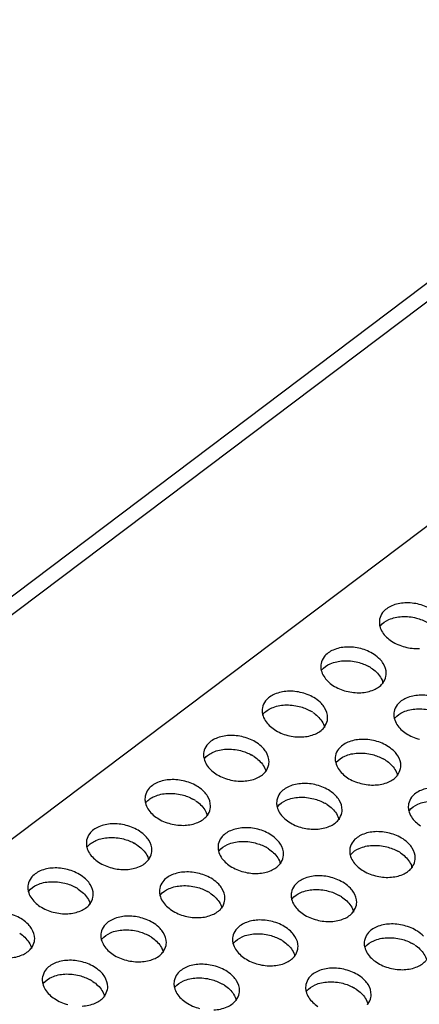
# Model space of a CAD drawing. Extents: x 0 to 594, y 0 to 420.
# Drawn here: x 333 to 337, y 198 to 208 of the extents above; entities that cross this region are included whole.
import ezdxf

# ---------------------------------------------------------------- set-up
doc = ezdxf.new("R2010")
doc.units = 0
doc.header["$LTSCALE"] = 32.67
doc.layers.add('00_COMPONENTS', color=7, linetype='CONTINUOUS')

msp = doc.modelspace()

# ---------------------------------------------------------------- linework, layer by layer
at = {"layer": '00_COMPONENTS', "color": 7, "linetype": 'CONTINUOUS'}
for p, q in [((340.6, 208.456), (319.343, 192.41)), ((340.758, 208.38), (319.5, 192.335)), ((340.973, 206.171), (316.435, 187.649))]:
    msp.add_line(p, q, dxfattribs=at)
for centre, start, end in [((336.083, 201.243), 56.6476, 60.8479), ((335.464, 200.775), 56.6476, 60.8479), ((334.845, 200.308), 56.6476, 60.8479), ((336.237, 200.267), 56.6476, 60.8479), ((334.226, 199.841), 56.6476, 60.8479), ((335.618, 199.8), 56.6476, 60.8479), ((333.607, 199.374), 56.6476, 60.8479), ((334.999, 199.332), 56.6476, 60.8479), ((336.39, 199.291), 56.6476, 60.8479), ((332.988, 198.906), 56.6474, 60.8302), ((334.379, 198.865), 56.6476, 60.8479), ((335.771, 198.824), 56.6476, 60.8479), ((333.76, 198.398), 56.6476, 60.8479), ((335.152, 198.356), 56.6476, 60.8479), ((336.543, 198.315), 56.6476, 60.8479), ((333.141, 197.93), 56.6476, 60.8479), ((334.533, 197.889), 56.6476, 60.8479), ((335.924, 197.848), 56.6476, 60.8479)]:
    msp.add_arc(centre, 0.429, start, end, dxfattribs=at)
for points, start_tangent, end_tangent in [([(336.673, 202.29), (336.536, 202.259), (336.439, 202.187), (336.407, 202.117)], (-0.998667, -0.051618), (-0.203951, -0.978981)), ([(336.967, 202.213), (336.826, 202.274), (336.673, 202.29)], (-0.83512, 0.550068), (-0.998667, -0.051618)), ([(336.407, 202.117), (336.404, 202.089), (336.409, 202.044)], (-0.203951, -0.978981), (0.240669, -0.970607)), ([(336.415, 202.048), (336.505, 202.114), (336.642, 202.145)], (0.630123, 0.776495), (0.99838, 0.05689)), ([(336.642, 202.145), (336.796, 202.13)], (0.99838, 0.05689), (0.968255, -0.249965)), ([(336.796, 202.13), (336.911, 202.084)], (0.968255, -0.249965), (0.873169, -0.487418)), ([(336.409, 202.044), (336.436, 201.981)], (0.240669, -0.970607), (0.530071, -0.847953)), ([(336.436, 201.981), (336.533, 201.885)], (0.530071, -0.847953), (0.83512, -0.550068)), ([(336.533, 201.885), (336.674, 201.824)], (0.83512, -0.550068), (0.967777, -0.25181)), ([(336.054, 201.823), (335.917, 201.792), (335.82, 201.72), (335.788, 201.649)], (-0.998667, -0.051618), (-0.203951, -0.978981)), ([(336.348, 201.745), (336.207, 201.807), (336.054, 201.823)], (-0.83512, 0.550068), (-0.998667, -0.051618)), ([(336.411, 201.693), (336.348, 201.745)], (-0.690369, 0.723458), (-0.83512, 0.550068)), ([(336.674, 201.824), (336.827, 201.808)], (0.967777, -0.25181), (0.998667, 0.051618)), ([(335.788, 201.649), (335.785, 201.621), (335.79, 201.577)], (-0.203951, -0.978981), (0.240669, -0.970607)), ([(335.796, 201.581), (335.886, 201.647), (336.023, 201.678)], (0.630123, 0.776495), (0.99838, 0.05689)), ([(336.023, 201.678), (336.177, 201.663)], (0.99838, 0.05689), (0.968255, -0.249965)), ([(336.177, 201.663), (336.292, 201.617)], (0.968255, -0.249965), (0.873169, -0.487418)), ([(336.474, 201.514), (336.477, 201.542), (336.445, 201.65), (336.411, 201.693)], (0.203951, 0.978981), (-0.690369, 0.723458)), ([(335.79, 201.577), (335.817, 201.514)], (0.240669, -0.970607), (0.530071, -0.847953)), ([(336.319, 201.601), (336.416, 201.506), (336.444, 201.441)], (0.83512, -0.550068), (0.238276, -0.971198)), ([(335.817, 201.514), (335.914, 201.418)], (0.530071, -0.847953), (0.83512, -0.550068)), ([(336.208, 201.341), (336.345, 201.371), (336.438, 201.438)], (0.998667, 0.051618), (0.629611, 0.776911)), ([(336.438, 201.438), (336.442, 201.444), (336.474, 201.514)], (0.629611, 0.776911), (0.203951, 0.978981)), ([(335.435, 201.356), (335.298, 201.325), (335.201, 201.253), (335.169, 201.182)], (-0.998667, -0.051618), (-0.203951, -0.978981)), ([(335.729, 201.278), (335.588, 201.34), (335.435, 201.356)], (-0.83512, 0.550068), (-0.998667, -0.051618)), ([(335.914, 201.418), (336.055, 201.357)], (0.83512, -0.550068), (0.967777, -0.25181)), ([(336.055, 201.357), (336.208, 201.341)], (0.967777, -0.25181), (0.998667, 0.051618)), ([(335.792, 201.226), (335.729, 201.278)], (-0.690369, 0.723458), (-0.83512, 0.550068)), ([(335.855, 201.047), (335.858, 201.075), (335.826, 201.182), (335.792, 201.226)], (0.203951, 0.978981), (-0.690369, 0.723458)), ([(336.826, 201.314), (336.689, 201.284), (336.592, 201.211), (336.56, 201.141)], (-0.998667, -0.051618), (-0.203951, -0.978981)), ([(337.12, 201.237), (336.979, 201.298), (336.826, 201.314)], (-0.83512, 0.550068), (-0.998667, -0.051618)), ([(335.169, 201.182), (335.166, 201.154), (335.171, 201.11)], (-0.203951, -0.978981), (0.240669, -0.970607)), ([(335.176, 201.113), (335.267, 201.179), (335.404, 201.211)], (0.630123, 0.776495), (0.99838, 0.05689)), ([(335.404, 201.211), (335.558, 201.195)], (0.99838, 0.05689), (0.968255, -0.249965)), ([(335.558, 201.195), (335.673, 201.15)], (0.968255, -0.249965), (0.873169, -0.487418)), ([(335.7, 201.133), (335.797, 201.038), (335.825, 200.974)], (0.83512, -0.550068), (0.238276, -0.971198)), ([(336.56, 201.141), (336.557, 201.113), (336.562, 201.069)], (-0.203951, -0.978981), (0.240669, -0.970607)), ([(336.568, 201.072), (336.658, 201.138), (336.795, 201.169)], (0.630123, 0.776495), (0.99838, 0.05689)), ([(336.795, 201.169), (336.949, 201.154)], (0.99838, 0.05689), (0.968255, -0.249965)), ([(335.171, 201.11), (335.198, 201.047)], (0.240669, -0.970607), (0.530071, -0.847953)), ([(335.198, 201.047), (335.295, 200.951)], (0.530071, -0.847953), (0.83512, -0.550068)), ([(335.819, 200.971), (335.823, 200.977), (335.855, 201.047)], (0.629611, 0.776911), (0.203951, 0.978981)), ([(336.562, 201.069), (336.589, 201.005)], (0.240669, -0.970607), (0.530071, -0.847953)), ([(335.295, 200.951), (335.436, 200.889)], (0.83512, -0.550068), (0.967777, -0.25181)), ([(335.589, 200.873), (335.726, 200.904), (335.819, 200.971)], (0.998667, 0.051618), (0.629611, 0.776911)), ([(336.589, 201.005), (336.687, 200.91)], (0.530071, -0.847953), (0.83512, -0.550068)), ([(334.816, 200.888), (334.679, 200.858), (334.582, 200.785), (334.55, 200.715)], (-0.998667, -0.051618), (-0.203951, -0.978981)), ([(335.11, 200.811), (334.969, 200.872), (334.816, 200.888)], (-0.83512, 0.550068), (-0.998667, -0.051618)), ([(335.173, 200.759), (335.11, 200.811)], (-0.690369, 0.723458), (-0.83512, 0.550068)), ([(335.436, 200.889), (335.589, 200.873)], (0.967777, -0.25181), (0.998667, 0.051618)), ([(336.207, 200.847), (336.07, 200.816), (335.973, 200.744), (335.941, 200.674)], (-0.998667, -0.051618), (-0.203951, -0.978981)), ([(336.501, 200.769), (336.36, 200.831), (336.207, 200.847)], (-0.83512, 0.550068), (-0.998667, -0.051618)), ([(336.687, 200.91), (336.828, 200.848)], (0.83512, -0.550068), (0.967777, -0.25181)), ([(334.55, 200.715), (334.547, 200.687), (334.552, 200.643)], (-0.203951, -0.978981), (0.240669, -0.970607)), ([(334.557, 200.646), (334.648, 200.712), (334.785, 200.744)], (0.630123, 0.776495), (0.99838, 0.05689)), ([(334.785, 200.744), (334.939, 200.728)], (0.99838, 0.05689), (0.968255, -0.249965)), ([(334.939, 200.728), (335.054, 200.682)], (0.968255, -0.249965), (0.873169, -0.487418)), ([(335.236, 200.58), (335.239, 200.608), (335.207, 200.715), (335.173, 200.759)], (0.203951, 0.978981), (-0.690369, 0.723458)), ([(336.176, 200.702), (336.33, 200.687)], (0.99838, 0.05689), (0.968255, -0.249965)), ([(336.564, 200.718), (336.501, 200.769)], (-0.690369, 0.723458), (-0.83512, 0.550068)), ([(336.627, 200.538), (336.631, 200.566), (336.598, 200.674), (336.564, 200.718)], (0.203951, 0.978981), (-0.690369, 0.723458)), ([(334.552, 200.643), (334.579, 200.579)], (0.240669, -0.970607), (0.530071, -0.847953)), ([(335.081, 200.666), (335.178, 200.571), (335.206, 200.507)], (0.83512, -0.550068), (0.238276, -0.971198)), ([(335.941, 200.674), (335.938, 200.645), (335.943, 200.601)], (-0.203951, -0.978981), (0.240669, -0.970607)), ([(335.943, 200.601), (335.97, 200.538)], (0.240669, -0.970607), (0.530071, -0.847953)), ([(335.949, 200.605), (336.039, 200.671), (336.176, 200.702)], (0.630123, 0.776495), (0.99838, 0.05689)), ([(336.33, 200.687), (336.445, 200.641)], (0.968255, -0.249965), (0.873169, -0.487418)), ([(336.472, 200.625), (336.569, 200.53), (336.597, 200.465)], (0.83512, -0.550068), (0.238276, -0.971198)), ([(334.579, 200.579), (334.676, 200.484)], (0.530071, -0.847953), (0.83512, -0.550068)), ([(334.97, 200.406), (335.107, 200.437), (335.2, 200.504)], (0.998667, 0.051618), (0.629611, 0.776911)), ([(335.2, 200.504), (335.204, 200.509), (335.236, 200.58)], (0.629611, 0.776911), (0.203951, 0.978981)), ([(335.97, 200.538), (336.067, 200.442)], (0.530071, -0.847953), (0.83512, -0.550068)), ([(336.591, 200.462), (336.595, 200.468), (336.627, 200.538)], (0.629611, 0.776911), (0.203951, 0.978981)), ([(334.197, 200.421), (334.06, 200.39), (333.963, 200.318), (333.931, 200.248)], (-0.998667, -0.051618), (-0.203951, -0.978981)), ([(334.491, 200.344), (334.35, 200.405), (334.197, 200.421)], (-0.83512, 0.550068), (-0.998667, -0.051618)), ([(334.676, 200.484), (334.817, 200.422)], (0.83512, -0.550068), (0.967777, -0.25181)), ([(334.817, 200.422), (334.97, 200.406)], (0.967777, -0.25181), (0.998667, 0.051618)), ([(336.067, 200.442), (336.209, 200.381)], (0.83512, -0.550068), (0.967777, -0.25181)), ([(336.361, 200.365), (336.498, 200.395), (336.591, 200.462)], (0.998667, 0.051618), (0.629611, 0.776911)), ([(334.554, 200.292), (334.491, 200.344)], (-0.690369, 0.723458), (-0.83512, 0.550068)), ([(334.617, 200.112), (334.62, 200.14), (334.588, 200.248), (334.554, 200.292)], (0.203951, 0.978981), (-0.690369, 0.723458)), ([(335.588, 200.38), (335.451, 200.349), (335.354, 200.277), (335.322, 200.206)], (-0.998667, -0.051618), (-0.203951, -0.978981)), ([(335.882, 200.302), (335.741, 200.364), (335.588, 200.38)], (-0.83512, 0.550068), (-0.998667, -0.051618)), ([(335.945, 200.25), (335.882, 200.302)], (-0.690369, 0.723458), (-0.83512, 0.550068)), ([(336.209, 200.381), (336.361, 200.365)], (0.967777, -0.25181), (0.998667, 0.051618)), ([(336.979, 200.338), (336.842, 200.308), (336.745, 200.235), (336.713, 200.165)], (-0.998667, -0.051618), (-0.203951, -0.978981)), ([(333.931, 200.248), (333.928, 200.22), (333.933, 200.175)], (-0.203951, -0.978981), (0.240669, -0.970607)), ([(333.938, 200.179), (334.029, 200.245), (334.166, 200.276)], (0.630123, 0.776495), (0.99838, 0.05689)), ([(334.166, 200.276), (334.32, 200.261)], (0.99838, 0.05689), (0.968255, -0.249965)), ([(334.32, 200.261), (334.435, 200.215)], (0.968255, -0.249965), (0.873169, -0.487418)), ([(334.462, 200.199), (334.559, 200.104), (334.587, 200.04)], (0.83512, -0.550068), (0.238276, -0.971198)), ([(335.322, 200.206), (335.319, 200.178), (335.324, 200.134)], (-0.203951, -0.978981), (0.240669, -0.970607)), ([(335.33, 200.137), (335.42, 200.203), (335.557, 200.235)], (0.630123, 0.776495), (0.99838, 0.05689)), ([(335.557, 200.235), (335.711, 200.219)], (0.99838, 0.05689), (0.968255, -0.249965)), ([(335.711, 200.219), (335.826, 200.174)], (0.968255, -0.249965), (0.873169, -0.487418)), ([(336.008, 200.071), (336.011, 200.099), (335.979, 200.206), (335.945, 200.25)], (0.203951, 0.978981), (-0.690369, 0.723458)), ([(336.721, 200.096), (336.811, 200.162), (336.948, 200.194)], (0.630123, 0.776495), (0.99838, 0.05689)), ([(333.933, 200.175), (333.96, 200.112)], (0.240669, -0.970607), (0.530071, -0.847953)), ([(333.96, 200.112), (334.057, 200.016)], (0.530071, -0.847953), (0.83512, -0.550068)), ([(334.581, 200.037), (334.585, 200.042), (334.617, 200.112)], (0.629611, 0.776911), (0.203951, 0.978981)), ([(335.324, 200.134), (335.351, 200.071)], (0.240669, -0.970607), (0.530071, -0.847953)), ([(335.853, 200.158), (335.95, 200.062), (335.978, 199.998)], (0.83512, -0.550068), (0.238276, -0.971198)), ([(336.713, 200.165), (336.71, 200.137), (336.715, 200.093)], (-0.203951, -0.978981), (0.240669, -0.970607)), ([(336.715, 200.093), (336.742, 200.029)], (0.240669, -0.970607), (0.530071, -0.847953)), ([(334.057, 200.016), (334.198, 199.955)], (0.83512, -0.550068), (0.967777, -0.25181)), ([(334.351, 199.939), (334.488, 199.97), (334.581, 200.037)], (0.998667, 0.051618), (0.629611, 0.776911)), ([(335.351, 200.071), (335.448, 199.975)], (0.530071, -0.847953), (0.83512, -0.550068)), ([(335.448, 199.975), (335.59, 199.913)], (0.83512, -0.550068), (0.967777, -0.25181)), ([(335.742, 199.898), (335.879, 199.928), (335.972, 199.995)], (0.998667, 0.051618), (0.629611, 0.776911)), ([(335.972, 199.995), (335.976, 200.001), (336.008, 200.071)], (0.629611, 0.776911), (0.203951, 0.978981)), ([(336.742, 200.029), (336.84, 199.934)], (0.530071, -0.847953), (0.83512, -0.550068)), ([(333.578, 199.954), (333.441, 199.923), (333.344, 199.851), (333.312, 199.78)], (-0.998667, -0.051618), (-0.203951, -0.978981)), ([(333.872, 199.876), (333.73, 199.938), (333.578, 199.954)], (-0.83512, 0.550068), (-0.998667, -0.051618)), ([(333.935, 199.824), (333.872, 199.876)], (-0.690369, 0.723458), (-0.83512, 0.550068)), ([(334.198, 199.955), (334.351, 199.939)], (0.967777, -0.25181), (0.998667, 0.051618)), ([(334.969, 199.912), (334.832, 199.882), (334.735, 199.809), (334.703, 199.739)], (-0.998667, -0.051618), (-0.203951, -0.978981)), ([(335.263, 199.835), (335.122, 199.897), (334.969, 199.912)], (-0.83512, 0.550068), (-0.998667, -0.051618)), ([(335.59, 199.913), (335.742, 199.898)], (0.967777, -0.25181), (0.998667, 0.051618)), ([(336.36, 199.871), (336.223, 199.84), (336.126, 199.768), (336.094, 199.698)], (-0.998667, -0.051618), (-0.203951, -0.978981)), ([(336.654, 199.794), (336.513, 199.855), (336.36, 199.871)], (-0.83512, 0.550068), (-0.998667, -0.051618)), ([(333.312, 199.78), (333.309, 199.752), (333.314, 199.708)], (-0.203951, -0.978981), (0.240669, -0.970607)), ([(333.319, 199.712), (333.41, 199.778), (333.547, 199.809)], (0.630123, 0.776495), (0.99838, 0.05689)), ([(333.547, 199.809), (333.701, 199.794)], (0.99838, 0.05689), (0.968255, -0.249965)), ([(333.701, 199.794), (333.816, 199.748)], (0.968255, -0.249965), (0.873169, -0.487418)), ([(333.998, 199.645), (334.001, 199.673), (333.969, 199.781), (333.935, 199.824)], (0.203951, 0.978981), (-0.690369, 0.723458)), ([(334.711, 199.67), (334.801, 199.736), (334.938, 199.768)], (0.630123, 0.776495), (0.99838, 0.05689)), ([(334.938, 199.768), (335.092, 199.752)], (0.99838, 0.05689), (0.968255, -0.249965)), ([(335.326, 199.783), (335.263, 199.835)], (-0.690369, 0.723458), (-0.83512, 0.550068)), ([(335.389, 199.604), (335.392, 199.632), (335.36, 199.739), (335.326, 199.783)], (0.203951, 0.978981), (-0.690369, 0.723458)), ([(336.717, 199.742), (336.654, 199.794)], (-0.690369, 0.723458), (-0.83512, 0.550068)), ([(333.314, 199.708), (333.341, 199.645)], (0.240669, -0.970607), (0.530071, -0.847953)), ([(333.843, 199.732), (333.94, 199.637), (333.968, 199.572)], (0.83512, -0.550068), (0.238276, -0.971198)), ([(334.703, 199.739), (334.7, 199.711), (334.705, 199.667)], (-0.203951, -0.978981), (0.240669, -0.970607)), ([(334.705, 199.667), (334.732, 199.603)], (0.240669, -0.970607), (0.530071, -0.847953)), ([(335.092, 199.752), (335.207, 199.707)], (0.968255, -0.249965), (0.873169, -0.487418)), ([(335.234, 199.69), (335.331, 199.595), (335.359, 199.531)], (0.83512, -0.550068), (0.238276, -0.971198)), ([(336.094, 199.698), (336.091, 199.67), (336.096, 199.625)], (-0.203951, -0.978981), (0.240669, -0.970607)), ([(336.102, 199.629), (336.192, 199.695), (336.329, 199.726)], (0.630123, 0.776495), (0.99838, 0.05689)), ([(336.329, 199.726), (336.483, 199.711)], (0.99838, 0.05689), (0.968255, -0.249965)), ([(336.483, 199.711), (336.599, 199.665)], (0.968255, -0.249965), (0.873169, -0.487418)), ([(336.78, 199.562), (336.784, 199.59), (336.751, 199.698), (336.717, 199.742)], (0.203951, 0.978981), (-0.690369, 0.723458)), ([(333.341, 199.645), (333.438, 199.549)], (0.530071, -0.847953), (0.83512, -0.550068)), ([(333.732, 199.472), (333.869, 199.502), (333.962, 199.569)], (0.998667, 0.051618), (0.629611, 0.776911)), ([(333.962, 199.569), (333.966, 199.575), (333.998, 199.645)], (0.629611, 0.776911), (0.203951, 0.978981)), ([(334.732, 199.603), (334.829, 199.508)], (0.530071, -0.847953), (0.83512, -0.550068)), ([(335.353, 199.528), (335.357, 199.533), (335.389, 199.604)], (0.629611, 0.776911), (0.203951, 0.978981)), ([(336.096, 199.625), (336.123, 199.562)], (0.240669, -0.970607), (0.530071, -0.847953)), ([(336.123, 199.562), (336.221, 199.466)], (0.530071, -0.847953), (0.83512, -0.550068)), ([(336.625, 199.649), (336.722, 199.554), (336.75, 199.49)], (0.83512, -0.550068), (0.238276, -0.971198)), ([(336.744, 199.486), (336.748, 199.492), (336.78, 199.562)], (0.629611, 0.776911), (0.203951, 0.978981)), ([(332.959, 199.487), (332.822, 199.456), (332.725, 199.383), (332.693, 199.313)], (-0.998667, -0.051618), (-0.203951, -0.978981)), ([(333.253, 199.409), (333.111, 199.471), (332.959, 199.487)], (-0.83512, 0.550068), (-0.998667, -0.051618)), ([(333.438, 199.549), (333.579, 199.488)], (0.83512, -0.550068), (0.967777, -0.25181)), ([(333.579, 199.488), (333.732, 199.472)], (0.967777, -0.25181), (0.998667, 0.051618)), ([(334.829, 199.508), (334.971, 199.446)], (0.83512, -0.550068), (0.967777, -0.25181)), ([(335.123, 199.43), (335.26, 199.461), (335.353, 199.528)], (0.998667, 0.051618), (0.629611, 0.776911)), ([(336.221, 199.466), (336.362, 199.405)], (0.83512, -0.550068), (0.967777, -0.25181)), ([(336.514, 199.389), (336.652, 199.42), (336.744, 199.486)], (0.998667, 0.051618), (0.629611, 0.776911)), ([(333.315, 199.357), (333.253, 199.409)], (-0.690369, 0.723458), (-0.83512, 0.550068)), ([(333.379, 199.178), (333.382, 199.206), (333.35, 199.313), (333.315, 199.357)], (0.203951, 0.978981), (-0.690369, 0.723458)), ([(334.35, 199.445), (334.213, 199.415), (334.116, 199.342), (334.084, 199.272)], (-0.998667, -0.051618), (-0.203951, -0.978981)), ([(334.644, 199.368), (334.503, 199.429), (334.35, 199.445)], (-0.83512, 0.550068), (-0.998667, -0.051618)), ([(334.707, 199.316), (334.644, 199.368)], (-0.690369, 0.723458), (-0.83512, 0.550068)), ([(334.971, 199.446), (335.123, 199.43)], (0.967777, -0.25181), (0.998667, 0.051618)), ([(335.741, 199.404), (335.604, 199.373), (335.507, 199.301), (335.475, 199.23)], (-0.998667, -0.051618), (-0.203951, -0.978981)), ([(336.035, 199.326), (335.894, 199.388), (335.741, 199.404)], (-0.83512, 0.550068), (-0.998667, -0.051618)), ([(336.362, 199.405), (336.514, 199.389)], (0.967777, -0.25181), (0.998667, 0.051618)), ([(332.693, 199.313), (332.69, 199.285), (332.695, 199.241)], (-0.203951, -0.978981), (0.240358, -0.970684)), ([(332.7, 199.244), (332.789, 199.31), (332.926, 199.342)], (0.6304, 0.77627), (0.998161, 0.06062)), ([(332.926, 199.342), (333.081, 199.327)], (0.998161, 0.06062), (0.968682, -0.248304)), ([(333.081, 199.327), (333.197, 199.281)], (0.968682, -0.248304), (0.873019, -0.487686)), ([(333.224, 199.264), (333.321, 199.169), (333.349, 199.105)], (0.83512, -0.550068), (0.238276, -0.971198)), ([(334.084, 199.272), (334.081, 199.244), (334.086, 199.2)], (-0.203951, -0.978981), (0.240669, -0.970607)), ([(334.092, 199.203), (334.182, 199.269), (334.319, 199.3)], (0.630123, 0.776495), (0.99838, 0.05689)), ([(334.319, 199.3), (334.473, 199.285)], (0.99838, 0.05689), (0.968255, -0.249965)), ([(334.473, 199.285), (334.588, 199.239)], (0.968255, -0.249965), (0.873169, -0.487418)), ([(334.77, 199.136), (334.773, 199.164), (334.741, 199.272), (334.707, 199.316)], (0.203951, 0.978981), (-0.690369, 0.723458)), ([(335.483, 199.162), (335.573, 199.228), (335.71, 199.259)], (0.630123, 0.776495), (0.99838, 0.05689)), ([(335.71, 199.259), (335.864, 199.244)], (0.99838, 0.05689), (0.968255, -0.249965)), ([(336.098, 199.274), (336.035, 199.326)], (-0.690369, 0.723458), (-0.83512, 0.550068)), ([(336.161, 199.095), (336.165, 199.123), (336.132, 199.231), (336.098, 199.274)], (0.203951, 0.978981), (-0.690369, 0.723458)), ([(332.695, 199.241), (332.722, 199.178)], (0.240358, -0.970684), (0.530071, -0.847953)), ([(332.722, 199.178), (332.819, 199.082)], (0.530071, -0.847953), (0.83512, -0.550068)), ([(333.343, 199.102), (333.347, 199.107), (333.379, 199.178)], (0.629611, 0.776911), (0.203951, 0.978981)), ([(334.086, 199.2), (334.113, 199.136)], (0.240669, -0.970607), (0.530071, -0.847953)), ([(334.615, 199.223), (334.712, 199.128), (334.74, 199.064)], (0.83512, -0.550068), (0.238276, -0.971198)), ([(335.475, 199.23), (335.472, 199.202), (335.477, 199.158)], (-0.203951, -0.978981), (0.240669, -0.970607)), ([(335.477, 199.158), (335.504, 199.095)], (0.240669, -0.970607), (0.530071, -0.847953)), ([(335.864, 199.244), (335.98, 199.198)], (0.968255, -0.249965), (0.873169, -0.487418)), ([(336.006, 199.182), (336.103, 199.087), (336.131, 199.022)], (0.83512, -0.550068), (0.238276, -0.971198)), ([(332.819, 199.082), (332.96, 199.02)], (0.83512, -0.550068), (0.967777, -0.25181)), ([(333.113, 199.004), (333.25, 199.035), (333.343, 199.102)], (0.998667, 0.051618), (0.629611, 0.776911)), ([(334.113, 199.136), (334.21, 199.041)], (0.530071, -0.847953), (0.83512, -0.550068)), ([(334.21, 199.041), (334.351, 198.979)], (0.83512, -0.550068), (0.967777, -0.25181)), ([(334.504, 198.963), (334.641, 198.994), (334.734, 199.061)], (0.998667, 0.051618), (0.629611, 0.776911)), ([(334.734, 199.061), (334.738, 199.066), (334.77, 199.136)], (0.629611, 0.776911), (0.203951, 0.978981)), ([(335.504, 199.095), (335.602, 198.999)], (0.530071, -0.847953), (0.83512, -0.550068)), ([(336.125, 199.019), (336.129, 199.025), (336.161, 199.095)], (0.629611, 0.776911), (0.203951, 0.978981)), ([(332.634, 198.942), (332.493, 199.003), (332.339, 199.019)], (-0.83512, 0.550068), (-0.998597, -0.052956)), ([(332.696, 198.89), (332.634, 198.942)], (-0.690369, 0.723458), (-0.83512, 0.550068)), ([(332.96, 199.02), (333.113, 199.004)], (0.967777, -0.25181), (0.998667, 0.051618)), ([(333.731, 198.978), (333.594, 198.947), (333.497, 198.875), (333.465, 198.804)], (-0.998667, -0.051618), (-0.203951, -0.978981)), ([(334.025, 198.9), (333.884, 198.962), (333.731, 198.978)], (-0.83512, 0.550068), (-0.998667, -0.051618)), ([(334.351, 198.979), (334.504, 198.963)], (0.967777, -0.25181), (0.998667, 0.051618)), ([(335.122, 198.937), (334.985, 198.906), (334.888, 198.833), (334.856, 198.763)], (-0.998667, -0.051618), (-0.203951, -0.978981)), ([(335.416, 198.859), (335.275, 198.921), (335.122, 198.937)], (-0.83512, 0.550068), (-0.998667, -0.051618)), ([(335.602, 198.999), (335.743, 198.938)], (0.83512, -0.550068), (0.967777, -0.25181)), ([(335.743, 198.938), (335.895, 198.922)], (0.967777, -0.25181), (0.998667, 0.051618)), ([(335.895, 198.922), (336.033, 198.952), (336.125, 199.019)], (0.998667, 0.051618), (0.629611, 0.776911)), ([(332.76, 198.711), (332.763, 198.739), (332.731, 198.846), (332.696, 198.89)], (0.203951, 0.978981), (-0.690369, 0.723458)), ([(333.473, 198.736), (333.563, 198.802), (333.7, 198.833)], (0.630123, 0.776495), (0.99838, 0.05689)), ([(333.7, 198.833), (333.854, 198.818)], (0.99838, 0.05689), (0.968255, -0.249965)), ([(334.088, 198.849), (334.025, 198.9)], (-0.690369, 0.723458), (-0.83512, 0.550068)), ([(334.151, 198.669), (334.154, 198.697), (334.122, 198.805), (334.088, 198.849)], (0.203951, 0.978981), (-0.690369, 0.723458)), ([(335.479, 198.807), (335.416, 198.859)], (-0.690369, 0.723458), (-0.83512, 0.550068)), ([(336.513, 198.895), (336.376, 198.864), (336.279, 198.792), (336.248, 198.722)], (-0.998667, -0.051618), (-0.203951, -0.978981)), ([(336.807, 198.818), (336.666, 198.879), (336.513, 198.895)], (-0.83512, 0.550068), (-0.998667, -0.051618)), ([(332.605, 198.797), (332.702, 198.702), (332.73, 198.638)], (0.83512, -0.550068), (0.238276, -0.971198)), ([(333.465, 198.804), (333.462, 198.776), (333.467, 198.732)], (-0.203951, -0.978981), (0.240669, -0.970607)), ([(333.467, 198.732), (333.494, 198.669)], (0.240669, -0.970607), (0.530071, -0.847953)), ([(333.854, 198.818), (333.969, 198.772)], (0.968255, -0.249965), (0.873169, -0.487418)), ([(333.996, 198.756), (334.093, 198.661), (334.121, 198.596)], (0.83512, -0.550068), (0.238276, -0.971198)), ([(334.856, 198.763), (334.853, 198.735), (334.858, 198.691)], (-0.203951, -0.978981), (0.240669, -0.970607)), ([(334.864, 198.694), (334.954, 198.76), (335.091, 198.792)], (0.630123, 0.776495), (0.99838, 0.05689)), ([(335.091, 198.792), (335.245, 198.776)], (0.99838, 0.05689), (0.968255, -0.249965)), ([(335.245, 198.776), (335.36, 198.731)], (0.968255, -0.249965), (0.873169, -0.487418)), ([(335.542, 198.628), (335.546, 198.656), (335.513, 198.763), (335.479, 198.807)], (0.203951, 0.978981), (-0.690369, 0.723458)), ([(336.255, 198.653), (336.345, 198.719), (336.482, 198.75)], (0.630123, 0.776495), (0.99838, 0.05689)), ([(336.482, 198.75), (336.637, 198.735)], (0.99838, 0.05689), (0.968255, -0.249965)), ([(336.637, 198.735), (336.752, 198.689)], (0.968255, -0.249965), (0.873169, -0.487418)), ([(336.87, 198.766), (336.807, 198.818)], (-0.690369, 0.723458), (-0.83512, 0.550068)), ([(332.494, 198.537), (332.631, 198.568), (332.724, 198.635)], (0.998667, 0.051618), (0.629611, 0.776911)), ([(332.724, 198.635), (332.728, 198.64), (332.76, 198.711)], (0.629611, 0.776911), (0.203951, 0.978981)), ([(333.494, 198.669), (333.591, 198.573)], (0.530071, -0.847953), (0.83512, -0.550068)), ([(334.115, 198.593), (334.119, 198.599), (334.151, 198.669)], (0.629611, 0.776911), (0.203951, 0.978981)), ([(334.858, 198.691), (334.885, 198.628)], (0.240669, -0.970607), (0.530071, -0.847953)), ([(334.885, 198.628), (334.983, 198.532)], (0.530071, -0.847953), (0.83512, -0.550068)), ([(335.387, 198.714), (335.484, 198.619), (335.512, 198.555)], (0.83512, -0.550068), (0.238276, -0.971198)), ([(335.506, 198.552), (335.51, 198.557), (335.542, 198.628)], (0.629611, 0.776911), (0.203951, 0.978981)), ([(336.248, 198.722), (336.244, 198.694), (336.249, 198.65)], (-0.203951, -0.978981), (0.240669, -0.970607)), ([(336.249, 198.65), (336.277, 198.586)], (0.240669, -0.970607), (0.530071, -0.847953)), ([(336.779, 198.673), (336.875, 198.578), (336.903, 198.514)], (0.83512, -0.550068), (0.238276, -0.971198)), ([(333.591, 198.573), (333.732, 198.512)], (0.83512, -0.550068), (0.967777, -0.25181)), ([(333.885, 198.496), (334.022, 198.526), (334.115, 198.593)], (0.998667, 0.051618), (0.629611, 0.776911)), ([(334.983, 198.532), (335.124, 198.47)], (0.83512, -0.550068), (0.967777, -0.25181)), ([(335.276, 198.454), (335.414, 198.485), (335.506, 198.552)], (0.998667, 0.051618), (0.629611, 0.776911)), ([(336.277, 198.586), (336.374, 198.491)], (0.530071, -0.847953), (0.83512, -0.550068)), ([(333.112, 198.511), (332.975, 198.48), (332.878, 198.408), (332.846, 198.337)], (-0.998667, -0.051618), (-0.203951, -0.978981)), ([(333.406, 198.433), (333.265, 198.495), (333.112, 198.511)], (-0.83512, 0.550068), (-0.998667, -0.051618)), ([(333.469, 198.381), (333.406, 198.433)], (-0.690369, 0.723458), (-0.83512, 0.550068)), ([(333.732, 198.512), (333.885, 198.496)], (0.967777, -0.25181), (0.998667, 0.051618)), ([(334.503, 198.469), (334.366, 198.439), (334.269, 198.366), (334.237, 198.296)], (-0.998667, -0.051618), (-0.203951, -0.978981)), ([(334.797, 198.392), (334.656, 198.453), (334.503, 198.469)], (-0.83512, 0.550068), (-0.998667, -0.051618)), ([(335.124, 198.47), (335.276, 198.454)], (0.967777, -0.25181), (0.998667, 0.051618)), ([(335.894, 198.428), (335.757, 198.397), (335.66, 198.325), (335.628, 198.254)], (-0.998667, -0.051618), (-0.203951, -0.978981)), ([(336.188, 198.35), (336.047, 198.412), (335.894, 198.428)], (-0.83512, 0.550068), (-0.998667, -0.051618)), ([(336.374, 198.491), (336.515, 198.429)], (0.83512, -0.550068), (0.967777, -0.25181)), ([(336.515, 198.429), (336.668, 198.413)], (0.967777, -0.25181), (0.998667, 0.051618)), ([(336.668, 198.413), (336.805, 198.444), (336.897, 198.511)], (0.998667, 0.051618), (0.629611, 0.776911)), ([(332.846, 198.337), (332.843, 198.309), (332.848, 198.265)], (-0.203951, -0.978981), (0.240669, -0.970607)), ([(332.854, 198.268), (332.944, 198.334), (333.081, 198.366)], (0.630123, 0.776495), (0.99838, 0.05689)), ([(333.081, 198.366), (333.235, 198.35)], (0.99838, 0.05689), (0.968255, -0.249965)), ([(333.235, 198.35), (333.35, 198.305)], (0.968255, -0.249965), (0.873169, -0.487418)), ([(333.532, 198.202), (333.535, 198.23), (333.503, 198.337), (333.469, 198.381)], (0.203951, 0.978981), (-0.690369, 0.723458)), ([(334.245, 198.227), (334.335, 198.293), (334.472, 198.325)], (0.630123, 0.776495), (0.99838, 0.05689)), ([(334.472, 198.325), (334.626, 198.309)], (0.99838, 0.05689), (0.968255, -0.249965)), ([(334.626, 198.309), (334.741, 198.263)], (0.968255, -0.249965), (0.873169, -0.487418)), ([(334.86, 198.34), (334.797, 198.392)], (-0.690369, 0.723458), (-0.83512, 0.550068)), ([(334.923, 198.161), (334.927, 198.189), (334.894, 198.296), (334.86, 198.34)], (0.203951, 0.978981), (-0.690369, 0.723458)), ([(336.251, 198.299), (336.188, 198.35)], (-0.690369, 0.723458), (-0.83512, 0.550068)), ([(332.848, 198.265), (332.875, 198.202)], (0.240669, -0.970607), (0.530071, -0.847953)), ([(333.377, 198.288), (333.474, 198.193), (333.502, 198.129)], (0.83512, -0.550068), (0.238276, -0.971198)), ([(334.237, 198.296), (334.234, 198.268), (334.239, 198.224)], (-0.203951, -0.978981), (0.240669, -0.970607)), ([(334.239, 198.224), (334.266, 198.16)], (0.240669, -0.970607), (0.530071, -0.847953)), ([(334.768, 198.247), (334.865, 198.152), (334.893, 198.088)], (0.83512, -0.550068), (0.238276, -0.971198)), ([(335.628, 198.254), (335.625, 198.226), (335.63, 198.182)], (-0.203951, -0.978981), (0.240669, -0.970607)), ([(335.636, 198.186), (335.726, 198.252), (335.863, 198.283)], (0.630123, 0.776495), (0.99838, 0.05689)), ([(335.863, 198.283), (336.018, 198.268)], (0.99838, 0.05689), (0.968255, -0.249965)), ([(336.018, 198.268), (336.133, 198.222)], (0.968255, -0.249965), (0.873169, -0.487418)), ([(336.16, 198.206), (336.256, 198.111), (336.284, 198.046)], (0.83512, -0.550068), (0.238276, -0.971198)), ([(336.315, 198.119), (336.318, 198.147), (336.285, 198.255), (336.251, 198.299)], (0.203951, 0.978981), (-0.690369, 0.723458)), ([(332.875, 198.202), (332.972, 198.106)], (0.530071, -0.847953), (0.83512, -0.550068)), ([(332.972, 198.106), (333.113, 198.044)], (0.83512, -0.550068), (0.967777, -0.25181)), ([(333.266, 198.028), (333.403, 198.059), (333.496, 198.126)], (0.998667, 0.051618), (0.629611, 0.776911)), ([(333.496, 198.126), (333.5, 198.132), (333.532, 198.202)], (0.629611, 0.776911), (0.203951, 0.978981)), ([(334.266, 198.16), (334.364, 198.065)], (0.530071, -0.847953), (0.83512, -0.550068)), ([(334.887, 198.085), (334.891, 198.09), (334.923, 198.161)], (0.629611, 0.776911), (0.203951, 0.978981)), ([(335.63, 198.182), (335.658, 198.119)], (0.240669, -0.970607), (0.530071, -0.847953)), ([(335.658, 198.119), (335.755, 198.023)], (0.530071, -0.847953), (0.83512, -0.550068)), ([(336.278, 198.043), (336.283, 198.049), (336.315, 198.119)], (0.629611, 0.776911), (0.203951, 0.978981)), ([(334.364, 198.065), (334.505, 198.003)], (0.83512, -0.550068), (0.967777, -0.25181)), ([(334.657, 197.987), (334.795, 198.018), (334.887, 198.085)], (0.998667, 0.051618), (0.629611, 0.776911))]:
    msp.add_spline(points, degree=3, dxfattribs=dict(at, start_tangent=start_tangent, end_tangent=end_tangent))

doc.saveas('drawing.dxf')
